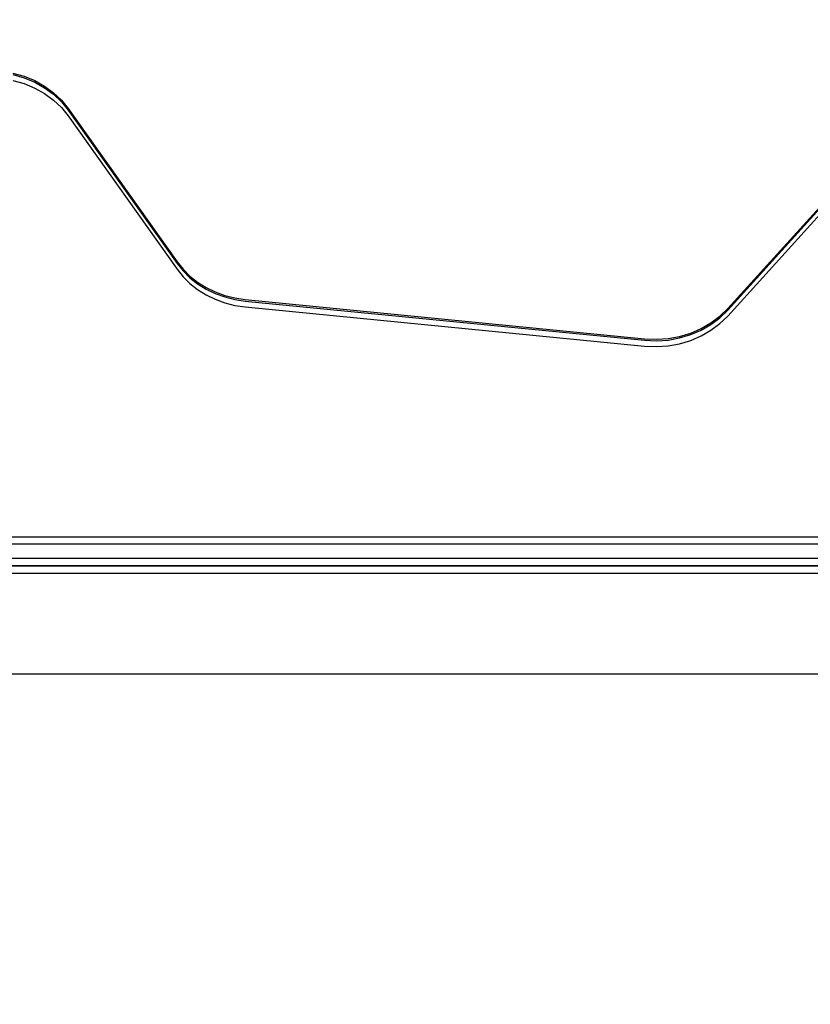
# Model space of a CAD drawing. Units: millimetres. Extents: x 1154 to 8881, y 1721 to 10875.
# Drawn here: x 6556 to 6886, y 5980 to 6390 of the extents above; entities that cross this region are included whole.
import ezdxf

# ---------------------------------------------------------------- set-up
doc = ezdxf.new("R2010")
doc.units = ezdxf.units.MM
doc.layers.add('Dimensions', color=7, linetype='Continuous')
doc.styles.get("Standard").update_dxf_attribs({"font": 'arial.ttf'})
doc.dimstyles.new('Leikkiset keinu', dxfattribs={"dimtxt": 150, "dimasz": 2.5, "dimexe": 0.06, "dimexo": 0.625, "dimtad": 0, "dimtih": 1, "dimtoh": 1, "dimdec": 0, "dimtxsty": 'Standard', "dimcen": 2.5, "dimadec": 0, "dimazin": 0, "dimtfac": 1, "dimtmove": 0, "dimatfit": 3, "dimfxl": 1, "dimarcsym": 0})

# ---------------------------------------------------------------- blocks, each defined once
blk = doc.blocks.new('*D8')
at = {"layer": 'Defpoints', "color": 0, "transparency": 16777216}
for p in [(8881.37, 9027.72), (1929.37, 5661.95), (8881.37, 5661.95)]:
    blk.add_point(p, dxfattribs=at)
at = {"layer": 'Dimensions', "color": 0, "lineweight": -2, "transparency": 16777216}
for p, q in [((1929.37, 5662.58), (1929.37, 9027.78)), ((1931.87, 9027.72), (5181.13, 9027.72)), ((8878.87, 9027.72), (5629.62, 9027.72)), ((8881.37, 5662.58), (8881.37, 9027.78))]:
    blk.add_line(p, q, dxfattribs=at)
at = {"layer": 'Dimensions', "color": 0, "transparency": 16777216}
for points in [[(1931.87, 9028.14), (1931.87, 9027.3), (1929.37, 9027.72)], [(8878.87, 9028.14), (8878.87, 9027.3), (8881.37, 9027.72)]]:
    blk.add_solid(points, dxfattribs=at)
at = {"layer": 'Dimensions', "color": 0, "transparency": 16777216, "insert": (5405.37, 9027.72), "char_height": 150, "attachment_point": 5}
blk.add_mtext('6952', dxfattribs=at)
blk = doc.blocks.new('*D9')
at = {"layer": 'Defpoints', "color": 0, "transparency": 16777216}
for p in [(1381.16, 8571.95), (3929.37, 8571.95), (6750.59, 1720.63)]:
    blk.add_point(p, dxfattribs=at)
at = {"layer": 'Dimensions', "color": 0, "lineweight": -2, "transparency": 16777216}
for p, q in [((3928.75, 8571.95), (1381.1, 8571.95)), ((1381.16, 8569.45), (1381.16, 5223.5)), ((1381.16, 1723.13), (1381.16, 5069.08)), ((6749.97, 1720.63), (1381.1, 1720.63))]:
    blk.add_line(p, q, dxfattribs=at)
at = {"layer": 'Dimensions', "color": 0, "transparency": 16777216}
for points in [[(1380.74, 8569.45), (1381.58, 8569.45), (1381.16, 8571.95)], [(1380.74, 1723.13), (1381.58, 1723.13), (1381.16, 1720.63)]]:
    blk.add_solid(points, dxfattribs=at)
at = {"layer": 'Dimensions', "color": 0, "transparency": 16777216, "insert": (1381.16, 5146.29), "char_height": 150, "attachment_point": 5}
blk.add_mtext('6851', dxfattribs=at)
blk = doc.blocks.new('*D11')
at = {"layer": 'Defpoints', "color": 0, "transparency": 16777216}
for p in [(3424.37, 7388.38), (3424.37, 7076.95), (7497.37, 6335.16)]:
    blk.add_point(p, dxfattribs=at)
at = {"layer": 'Dimensions', "color": 0, "lineweight": -2, "transparency": 16777216}
for p, q in [((3424.37, 7077.58), (3424.37, 7388.44)), ((3426.87, 7388.38), (5233.25, 7388.38)), ((7494.87, 7388.38), (5688.49, 7388.38)), ((7497.37, 6335.79), (7497.37, 7388.44))]:
    blk.add_line(p, q, dxfattribs=at)
at = {"layer": 'Dimensions', "color": 0, "transparency": 16777216}
for points in [[(3426.87, 7388.8), (3426.87, 7387.97), (3424.37, 7388.38)], [(7494.87, 7388.8), (7494.87, 7387.97), (7497.37, 7388.38)]]:
    blk.add_solid(points, dxfattribs=at)
at = {"layer": 'Dimensions', "color": 0, "transparency": 16777216, "insert": (5460.87, 7388.38), "char_height": 150, "attachment_point": 5}
blk.add_mtext('4073', dxfattribs=at)

msp = doc.modelspace()

# ---------------------------------------------------------------- linework, layer by layer
for p, q in [((6553.39, 6368.07), (6558.05, 6366.74)), ((6553.39, 6367.43), (6558.05, 6366.09)), ((6553.39, 6364.99), (6558.05, 6363.66)), ((6558.05, 6366.74), (6562.47, 6364.91)), ((6558.05, 6366.09), (6562.47, 6364.26)), ((6562.47, 6364.91), (6566.59, 6362.6)), ((6558.05, 6363.66), (6562.47, 6361.83)), ((6562.47, 6364.26), (6566.59, 6361.96)), ((6562.47, 6361.83), (6566.59, 6359.52)), ((6566.59, 6362.6), (6570.34, 6359.86)), ((6566.59, 6361.96), (6570.34, 6359.21)), ((6566.59, 6359.52), (6570.34, 6356.78)), ((6570.34, 6359.86), (6573.66, 6356.73)), ((6570.34, 6359.21), (6573.66, 6356.08)), ((6570.34, 6356.78), (6573.66, 6353.65)), ((6573.66, 6356.73), (6576.48, 6353.26)), ((6573.66, 6356.08), (6576.48, 6352.61)), ((6573.66, 6353.65), (6576.48, 6350.18)), ((6576.48, 6353.26), (6621.83, 6289.32)), ((6576.48, 6352.61), (6621.83, 6288.67)), ((6576.48, 6350.18), (6621.83, 6286.24)), ((6851.47, 6269.82), (6905.28, 6329.25)), ((6851.47, 6269.18), (6905.28, 6328.6)), ((6851.47, 6266.74), (6905.28, 6326.17)), ((6621.83, 6289.32), (6624.32, 6286.22)), ((6621.83, 6288.67), (6624.32, 6285.57)), ((6621.83, 6286.24), (6624.32, 6283.14)), ((6624.32, 6286.22), (6627.2, 6283.38)), ((6624.32, 6285.57), (6627.2, 6282.74)), ((6624.32, 6283.14), (6627.2, 6280.3)), ((6627.2, 6283.38), (6630.43, 6280.85)), ((6627.2, 6282.74), (6630.43, 6280.2)), ((6627.2, 6280.3), (6630.43, 6277.76)), ((6630.43, 6280.85), (6633.98, 6278.64)), ((6630.43, 6280.2), (6633.98, 6277.99)), ((6633.98, 6278.64), (6637.78, 6276.8)), ((6630.43, 6277.76), (6633.98, 6275.56)), ((6633.98, 6277.99), (6637.78, 6276.15)), ((6633.98, 6275.56), (6637.78, 6273.71)), ((6637.78, 6276.8), (6641.81, 6275.34)), ((6637.78, 6276.15), (6641.81, 6274.69)), ((6641.81, 6275.34), (6646, 6274.28)), ((6641.81, 6274.69), (6646, 6273.63)), ((6646, 6274.28), (6650.29, 6273.65)), ((6637.78, 6273.71), (6641.81, 6272.25)), ((6641.81, 6272.25), (6646, 6271.2)), ((6646, 6273.63), (6650.29, 6273)), ((6646, 6271.2), (6650.29, 6270.56)), ((6650.29, 6273.65), (6816.83, 6257.27)), ((6650.29, 6273), (6816.83, 6256.62)), ((6650.29, 6270.56), (6816.83, 6254.19)), ((6844.5, 6263.88), (6848.21, 6266.66)), ((6844.5, 6263.23), (6848.21, 6266.01)), ((6848.21, 6266.66), (6851.47, 6269.82)), ((6848.21, 6266.01), (6851.47, 6269.18)), ((6848.21, 6263.57), (6851.47, 6266.74)), ((6840.43, 6261.53), (6844.5, 6263.88)), ((6840.43, 6260.88), (6844.5, 6263.23)), ((6844.5, 6260.79), (6848.21, 6263.57)), ((6826.61, 6257.39), (6831.4, 6258.26)), ((6831.4, 6258.26), (6836.04, 6259.64)), ((6831.4, 6257.61), (6836.04, 6258.99)), ((6836.04, 6259.64), (6840.43, 6261.53)), ((6836.04, 6258.99), (6840.43, 6260.88)), ((6836.04, 6256.56), (6840.43, 6258.44)), ((6840.43, 6258.44), (6844.5, 6260.79)), ((6816.83, 6257.27), (6821.72, 6257.06)), ((6816.83, 6256.62), (6821.72, 6256.41)), ((6816.83, 6254.19), (6821.72, 6253.98)), ((6821.72, 6257.06), (6826.61, 6257.39)), ((6821.72, 6256.41), (6826.61, 6256.74)), ((6821.72, 6253.98), (6826.61, 6254.31)), ((6826.61, 6256.74), (6831.4, 6257.61)), ((6826.61, 6254.31), (6831.4, 6255.17)), ((6831.4, 6255.17), (6836.04, 6256.56)), ((6583.67, 6174.57), (6439.38, 6174.57)), ((6583.67, 6171.57), (6439.38, 6171.57)), ((6583.67, 6171.57), (6439.38, 6171.57)), ((6775.48, 6174.57), (6583.67, 6174.57)), ((6775.48, 6171.57), (6583.67, 6171.57)), ((6775.48, 6171.57), (6583.67, 6171.57)), ((6961.82, 6174.57), (6775.48, 6174.57)), ((6961.82, 6171.57), (6775.48, 6171.57)), ((6961.82, 6171.57), (6775.48, 6171.57)), ((6583.67, 6165.57), (6439.38, 6165.57)), ((6583.67, 6165.57), (6439.38, 6165.57)), ((6775.48, 6165.57), (6583.67, 6165.57)), ((6775.48, 6165.57), (6583.67, 6165.57)), ((6961.82, 6165.57), (6775.48, 6165.57)), ((6961.82, 6165.57), (6775.48, 6165.57)), ((6381.37, 6162.57), (7381.37, 6162.57)), ((6583.67, 6162.57), (6439.38, 6162.57)), ((6475.37, 6162.57), (7287.37, 6162.57)), ((6475.37, 6159.57), (7287.37, 6159.57)), ((6775.48, 6162.57), (6583.67, 6162.57)), ((6961.82, 6162.57), (6775.48, 6162.57)), ((6426.37, 6117.57), (7336.37, 6117.57))]:
    msp.add_line(p, q)

# ---------------------------------------------------------------- dimensions: what is measured, and where the dimension line sits
at = {"layer": 'Dimensions'}
dim = msp.add_linear_dim(base=(8881.37, 9027.72), p1=(1929.37, 5661.95), p2=(8881.37, 5661.95), dimstyle='Leikkiset keinu', dxfattribs=at)
dim.commit()
dim.dimension.update_dxf_attribs({"geometry": '*D8', "text_midpoint": (5405.37, 9027.72), "dimtype": 160})
dim = msp.add_linear_dim(base=(1381.16, 8571.95), p1=(6750.59, 1720.63), p2=(3929.37, 8571.95), angle=90, dimstyle='Leikkiset keinu', dxfattribs=at)
dim.commit()
dim.dimension.update_dxf_attribs({"geometry": '*D9', "text_midpoint": (1381.16, 5146.29), "dimtype": 160})
dim = msp.add_linear_dim(base=(3424.37, 7388.38), p1=(7497.37, 6335.16), p2=(3424.37, 7076.95), dimstyle='Leikkiset keinu', dxfattribs=at)
dim.commit()
dim.dimension.update_dxf_attribs({"geometry": '*D11', "text_midpoint": (5460.87, 7388.38)})

doc.saveas('drawing.dxf')
